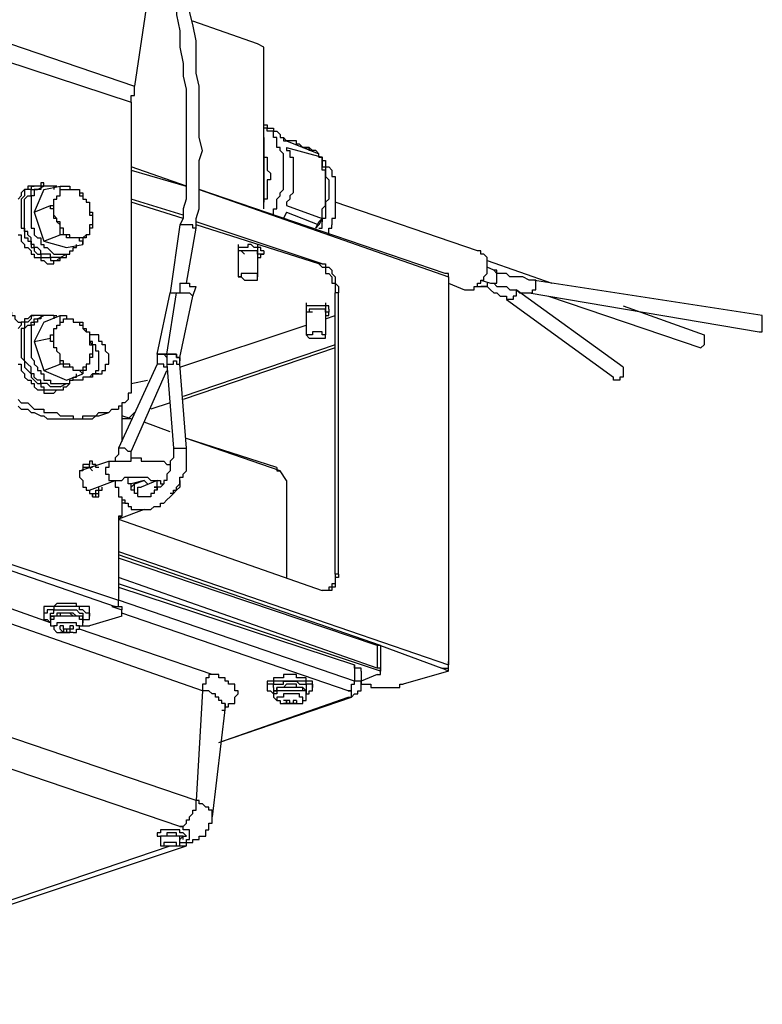
# Model space of a CAD drawing. Extents: x -5 to 141, y -8 to 82.
# Drawn here: x 48 to 58, y 29 to 42 of the extents above; entities that cross this region are included whole.
import ezdxf

# ---------------------------------------------------------------- set-up
doc = ezdxf.new("R2010")
doc.units = 0
doc.header["$LTSCALE"] = 0.125
doc.layers.get('0').update_dxf_attribs({"linetype": 'CONTINUOUS'})

msp = doc.modelspace()

# ---------------------------------------------------------------- linework, layer by layer
at = {"color": 7}
for points in [[(49.859, 44.432), (49.859, 44.346), (49.816, 44.219), (49.774, 44.093), (49.774, 42.569), (49.816, 42.399), (49.859, 42.189), (49.859, 41.807), (49.902, 41.596), (49.902, 41.383), (49.943, 41.171), (49.943, 41.003), (49.985, 40.834), (49.985, 39.394), (49.943, 39.267), (49.943, 39.14), (49.902, 39.056)], [(50.113, 39.014), (50.113, 39.14), (50.155, 39.267), (50.155, 39.902), (50.198, 40.029), (50.155, 40.199), (50.155, 40.875), (50.113, 41.044), (50.113, 41.468), (50.07, 41.68), (50.029, 41.849), (50.029, 42.272), (49.986, 42.442), (49.986, 42.992), (49.943, 43.118), (49.943, 43.713), (49.986, 43.839), (49.986, 44.219), (50.029, 44.305), (50.029, 44.389)], [(49.774, 44.009), (49.309, 40.875)], [(46.938, 41.68), (49.309, 40.875)], [(50.917, 41.427), (50.07, 41.722)], [(50.917, 41.427), (50.07, 41.722)], [(46.938, 41.427), (49.266, 40.664)], [(51.001, 41.383), (50.917, 41.427)], [(50.917, 41.427), (50.917, 41.427)], [(51.001, 39.267), (51.001, 41.383)], [(49.266, 40.664), (49.266, 40.749), (49.309, 40.749), (49.309, 40.875)], [(49.266, 40.664), (49.266, 37.066)], [(51.001, 40.368), (51.044, 40.368)], [(51.171, 40.199), (51.128, 40.199), (51.128, 40.282), (51.087, 40.282), (51.044, 40.282), (51.044, 40.325), (51.001, 40.325), (51.001, 40.368)], [(51.044, 40.368), (51.044, 40.325), (51.087, 40.325), (51.128, 40.325), (51.128, 40.282), (51.171, 40.282), (51.214, 40.241), (51.214, 40.199), (51.256, 40.199), (51.256, 40.156), (51.298, 40.156)], [(51.001, 40.199), (51.001, 40.199)], [(51.001, 40.199), (51.001, 39.394)], [(51.001, 40.199), (51.001, 40.199)], [(51.128, 39.183), (51.128, 39.267), (51.171, 39.267), (51.171, 39.394), (51.214, 39.436), (51.214, 39.479), (51.256, 39.521), (51.256, 39.986), (51.214, 40.029), (51.214, 40.072), (51.171, 40.072), (51.171, 40.156)], [(51.171, 40.156), (51.171, 40.156), (51.171, 40.199)], [(51.51, 40.072), (51.51, 40.072), (51.467, 40.114), (51.425, 40.114), (51.425, 40.156), (51.383, 40.156), (51.34, 40.156), (51.298, 40.156), (51.256, 40.199)], [(51.298, 40.156), (51.721, 39.986)], [(51.001, 40.029), (51.001, 39.945), (51.044, 39.945), (51.044, 39.775), (51.087, 39.733), (51.087, 39.649), (51.044, 39.649), (51.044, 39.394), (51.001, 39.394), (51.001, 39.353)], [(51.298, 40.072), (51.764, 39.945)], [(51.298, 40.072), (51.298, 40.029), (51.34, 40.029), (51.34, 39.945), (51.383, 39.945), (51.383, 39.479), (51.34, 39.436), (51.34, 39.394), (51.298, 39.353), (51.298, 39.31)], [(51.51, 40.072), (51.553, 40.072)], [(51.51, 40.072), (51.51, 40.072)], [(51.721, 39.986), (51.679, 40.029), (51.637, 40.029), (51.594, 40.072), (51.553, 40.072), (51.51, 40.072)], [(51.637, 40.029), (51.637, 40.029), (51.594, 40.029), (51.594, 40.072), (51.553, 40.072)], [(51.553, 40.072), (51.594, 40.072), (51.594, 40.029)], [(51.764, 39.945), (51.764, 39.945), (51.721, 39.945), (51.721, 39.986)], [(51.721, 39.945), (51.764, 39.945), (51.764, 39.902), (51.806, 39.902), (51.806, 39.817), (51.849, 39.817), (51.89, 39.775), (51.89, 39.69), (51.933, 39.69), (51.933, 39.14), (51.89, 39.14), (51.89, 39.056)], [(51.806, 39.521), (51.806, 39.775), (51.764, 39.775), (51.764, 39.945)], [(51.764, 39.902), (51.764, 39.817), (51.806, 39.817), (51.806, 39.69), (51.849, 39.649), (51.849, 39.394), (51.806, 39.353), (51.806, 39.14), (51.764, 39.14), (51.764, 39.097)], [(49.986, 39.563), (49.266, 39.817)], [(49.266, 39.775), (49.985, 39.563)], [(48.208, 39.563), (48.165, 39.563), (48.123, 39.563), (48.123, 39.606), (48.081, 39.606), (48.081, 39.563), (48.039, 39.563), (47.996, 39.563)], [(47.955, 39.563), (47.912, 39.563), (47.912, 39.521), (47.869, 39.521), (47.826, 39.479), (47.826, 39.436), (47.785, 39.394)], [(47.996, 39.563), (47.955, 39.563), (47.955, 39.521), (47.912, 39.521), (47.869, 39.521), (47.869, 39.436), (47.826, 39.394), (47.826, 39.014), (47.869, 39.014), (47.869, 38.886), (47.912, 38.886), (47.912, 38.844), (47.955, 38.844), (47.955, 38.76), (47.996, 38.76), (47.996, 38.717), (48.039, 38.674), (48.081, 38.674), (48.081, 38.632), (48.123, 38.632), (48.208, 38.632)], [(48.335, 38.632), (48.292, 38.632), (48.251, 38.632), (48.208, 38.632), (48.208, 38.674), (48.165, 38.674), (48.123, 38.674), (48.081, 38.674), (48.081, 38.717), (48.039, 38.76), (47.996, 38.76), (47.996, 38.801), (47.955, 38.801), (47.955, 38.886), (47.912, 38.928), (47.912, 38.971), (47.869, 38.971), (47.869, 39.394), (47.912, 39.436), (47.955, 39.436), (47.955, 39.521), (47.996, 39.521), (48.039, 39.521)], [(47.955, 39.563), (47.996, 39.563)], [(48.123, 39.563), (48.081, 39.563), (48.081, 39.521), (48.039, 39.521), (47.996, 39.521), (47.996, 39.436), (47.955, 39.436), (47.955, 39.014), (47.996, 39.014), (47.996, 38.928), (48.039, 38.886), (48.081, 38.886), (48.081, 38.801), (48.123, 38.801), (48.123, 38.76), (48.165, 38.76), (48.208, 38.717), (48.251, 38.674), (48.292, 38.674), (48.335, 38.674), (48.378, 38.674), (48.42, 38.674)], [(48.123, 39.521), (47.996, 39.224)], [(48.039, 39.521), (48.123, 39.563)], [(48.123, 39.521), (48.335, 39.563)], [(48.251, 39.563), (48.208, 39.563), (48.165, 39.563), (48.123, 39.563)], [(48.208, 39.563), (48.208, 39.563)], [(48.208, 39.31), (48.251, 39.31), (48.251, 39.394), (48.292, 39.394), (48.292, 39.436), (48.335, 39.436), (48.335, 39.563)], [(48.251, 39.563), (48.251, 39.563)], [(48.251, 39.563), (48.251, 39.521)], [(48.251, 39.563), (48.251, 39.563)], [(48.292, 39.563), (48.251, 39.563)], [(48.292, 39.14), (48.292, 39.14), (48.251, 39.183), (48.251, 39.394), (48.292, 39.394), (48.292, 39.436), (48.335, 39.436), (48.335, 39.521), (48.378, 39.521), (48.42, 39.521), (48.462, 39.521), (48.504, 39.521)], [(48.504, 39.521), (48.547, 39.521), (48.589, 39.521), (48.589, 39.436), (48.631, 39.436), (48.631, 39.394), (48.674, 39.394), (48.674, 39.353), (48.717, 39.353), (48.717, 39.31), (48.717, 39.183), (48.758, 39.183), (48.758, 39.056), (48.717, 39.056), (48.717, 38.971), (48.717, 38.928), (48.674, 38.928), (48.631, 38.886), (48.589, 38.886), (48.547, 38.886), (48.504, 38.886), (48.462, 38.886), (48.462, 38.928), (48.42, 38.928), (48.378, 38.928), (48.378, 39.014), (48.335, 39.014), (48.335, 39.097), (48.292, 39.097), (48.292, 39.14)], [(48.335, 39.563), (48.378, 39.563), (48.42, 39.563), (48.462, 39.563), (48.462, 39.521), (48.504, 39.521)], [(48.504, 39.521), (48.547, 39.521), (48.589, 39.521), (48.589, 39.479), (48.631, 39.479)], [(48.631, 39.479), (48.631, 39.394), (48.674, 39.394), (48.674, 39.353), (48.717, 39.353), (48.717, 39.31), (48.717, 39.224), (48.758, 39.224), (48.758, 39.097)], [(50.155, 39.521), (53.414, 38.378)], [(53.372, 38.421), (50.155, 39.521)], [(51.764, 39.267), (51.764, 39.267), (51.806, 39.31), (51.806, 39.521)], [(49.943, 39.183), (49.266, 39.394)], [(49.943, 39.14), (49.266, 39.353)], [(51.001, 39.394), (51.001, 39.394)], [(51.001, 39.394), (51.001, 39.394)], [(51.001, 39.31), (51.001, 39.353)], [(53.796, 38.717), (51.933, 39.353)], [(47.996, 39.224), (48.208, 39.31)], [(47.996, 39.224), (48.123, 38.844)], [(48.292, 39.14), (48.251, 39.14), (48.251, 39.267), (48.208, 39.267), (48.208, 39.31)], [(51.298, 39.224), (51.256, 39.14)], [(51.298, 39.31), (51.764, 39.14)], [(51.298, 39.224), (51.721, 39.056)], [(51.721, 39.097), (51.764, 39.14), (51.764, 39.183), (51.764, 39.224), (51.764, 39.267)], [(51.764, 39.14), (51.764, 39.267)], [(48.335, 38.928), (48.335, 39.056), (48.292, 39.097), (48.292, 39.14)], [(48.758, 39.097), (48.758, 39.014), (48.717, 39.014), (48.717, 38.971), (48.717, 38.928), (48.674, 38.928), (48.674, 38.886), (48.631, 38.886), (48.631, 38.801)], [(49.902, 39.056), (49.774, 38.167)], [(50.07, 39.014), (50.07, 39.056), (50.029, 39.056), (49.986, 39.056), (49.943, 39.056), (49.902, 39.056)], [(51.764, 38.547), (50.113, 39.097)], [(51.721, 38.547), (50.113, 39.056)], [(51.679, 39.014), (51.721, 39.097)], [(51.721, 39.056), (51.679, 39.014)], [(51.764, 39.14), (51.721, 39.056)], [(51.721, 39.014), (51.721, 39.014), (51.764, 39.014), (51.764, 39.056), (51.764, 39.097)], [(51.849, 38.928), (51.849, 38.971), (51.849, 39.014), (51.89, 39.014), (51.89, 39.056)], [(47.785, 38.928), (47.826, 38.928), (47.826, 38.844), (47.869, 38.801), (47.869, 38.76), (47.912, 38.76), (47.955, 38.717), (47.955, 38.674), (47.996, 38.674), (47.996, 38.632), (48.039, 38.632), (48.081, 38.632), (48.081, 38.59), (48.123, 38.59)], [(48.123, 38.844), (48.335, 38.928)], [(48.631, 38.801), (48.631, 38.844), (48.589, 38.844), (48.589, 38.886), (48.547, 38.886), (48.504, 38.886), (48.462, 38.886), (48.42, 38.886), (48.42, 38.928), (48.378, 38.928), (48.335, 38.928)], [(49.986, 38.294), (50.113, 39.014)], [(50.113, 39.014), (50.07, 39.014)], [(51.679, 39.014), (51.679, 39.014)], [(48.123, 38.844), (48.42, 38.76)], [(48.42, 38.76), (48.631, 38.801)], [(48.42, 38.675), (48.462, 38.675), (48.462, 38.717), (48.504, 38.717), (48.504, 38.76), (48.547, 38.76), (48.547, 38.801)], [(50.664, 38.801), (50.664, 38.378)], [(51.001, 38.717), (50.96, 38.717), (50.96, 38.76), (50.917, 38.76), (50.875, 38.76), (50.832, 38.801), (50.791, 38.801), (50.791, 38.76), (50.748, 38.76), (50.705, 38.76)], [(50.917, 38.801), (50.917, 38.378)], [(48.335, 38.632), (48.378, 38.632), (48.42, 38.632), (48.42, 38.674), (48.462, 38.674), (48.462, 38.717)], [(48.335, 38.632), (48.42, 38.674)], [(50.705, 38.76), (50.664, 38.76), (50.664, 38.717)], [(50.664, 38.717), (50.664, 38.674)], [(50.705, 38.717), (50.664, 38.717), (50.664, 38.674)], [(50.664, 38.675), (50.664, 38.632)], [(50.748, 38.675), (50.705, 38.717)], [(51.001, 38.675), (50.96, 38.675), (50.917, 38.675), (50.917, 38.717), (50.875, 38.717), (50.832, 38.717), (50.791, 38.717), (50.748, 38.717), (50.705, 38.717)], [(50.917, 38.632), (50.96, 38.632), (50.96, 38.674), (51.001, 38.674)], [(51.001, 38.717), (51.001, 38.674)], [(53.711, 38.208), (53.753, 38.208), (53.753, 38.252), (53.796, 38.252), (53.796, 38.294), (53.837, 38.294), (53.837, 38.335), (53.88, 38.335), (53.88, 38.378), (53.923, 38.421), (53.923, 38.632), (53.88, 38.674), (53.837, 38.674), (53.837, 38.717), (53.796, 38.717)], [(48.123, 38.59), (48.123, 38.59), (48.165, 38.547), (48.208, 38.547), (48.251, 38.547), (48.251, 38.59), (48.292, 38.59)], [(48.208, 38.632), (48.208, 38.59), (48.251, 38.59), (48.292, 38.59), (48.335, 38.59), (48.335, 38.632)], [(48.292, 38.59), (48.335, 38.632)], [(51.764, 38.547), (51.721, 38.547)], [(51.721, 38.547), (51.721, 38.547), (51.764, 38.505), (51.806, 38.505), (51.806, 38.421), (51.849, 38.421), (51.89, 38.378), (51.89, 38.294), (51.933, 38.294), (51.933, 38.167)], [(51.764, 38.547), (51.806, 38.547), (51.806, 38.505), (51.849, 38.505), (51.89, 38.464), (51.89, 38.421), (51.933, 38.378), (51.933, 38.294), (51.976, 38.252), (51.976, 38.167)], [(53.923, 38.59), (54.769, 38.294)], [(50.748, 38.421), (50.705, 38.421), (50.705, 38.378), (50.664, 38.378)], [(50.917, 38.378), (50.917, 38.421), (50.875, 38.421), (50.832, 38.421), (50.791, 38.421), (50.748, 38.421)], [(53.414, 38.378), (53.414, 38.421), (53.372, 38.421)], [(54.007, 38.464), (53.923, 38.505)], [(53.964, 38.294), (54.007, 38.294), (54.05, 38.294), (54.05, 38.378), (54.05, 38.464), (54.007, 38.464)], [(57.521, 37.869), (54.515, 38.335), (54.473, 38.335), (54.389, 38.378), (54.219, 38.378), (54.176, 38.421), (54.05, 38.421), (54.007, 38.464)], [(49.902, 38.294), (49.902, 38.167)], [(49.902, 38.294), (49.943, 38.294), (49.986, 38.294), (50.029, 38.294), (50.029, 38.252), (50.07, 38.252)], [(50.664, 38.378), (50.705, 38.378), (50.748, 38.335), (50.791, 38.335), (50.832, 38.335), (50.875, 38.335), (50.917, 38.335)], [(50.917, 38.335), (50.917, 38.378)], [(53.414, 38.378), (53.414, 33.342)], [(53.414, 38.378), (53.414, 38.378)], [(53.414, 38.378), (53.414, 38.378)], [(53.414, 38.378), (53.414, 33.299)], [(53.414, 38.378), (53.414, 38.378)], [(53.414, 38.294), (53.627, 38.208)], [(53.837, 38.335), (53.964, 38.294)], [(53.923, 38.294), (53.923, 38.252), (53.88, 38.252), (53.837, 38.252)], [(53.964, 38.294), (54.007, 38.294), (54.05, 38.252), (54.176, 38.252), (54.219, 38.208), (54.303, 38.208), (54.346, 38.167), (54.473, 38.167)], [(54.473, 38.167), (54.515, 38.167), (54.515, 38.208), (54.558, 38.208), (54.558, 38.294)], [(54.558, 38.294), (54.558, 38.335), (54.515, 38.335)], [(49.605, 37.363), (49.774, 38.167)], [(49.732, 37.363), (49.859, 38.167)], [(49.774, 38.167), (49.816, 38.167), (49.859, 38.167)], [(49.859, 38.167), (49.902, 38.167), (49.943, 38.167), (49.985, 38.167), (50.029, 38.167), (50.07, 38.125)], [(50.07, 38.125), (50.113, 38.252)], [(50.07, 38.252), (50.113, 38.252)], [(51.976, 38.167), (51.933, 38.167)], [(51.933, 34.484), (51.933, 38.167)], [(51.976, 34.484), (51.976, 38.167)], [(53.627, 38.208), (53.668, 38.208), (53.711, 38.208)], [(53.796, 38.252), (53.837, 38.252)], [(53.837, 38.252), (53.923, 38.252), (53.964, 38.208), (54.007, 38.167), (54.05, 38.167), (54.092, 38.125), (54.176, 38.125), (54.176, 38.082)], [(54.303, 38.167), (54.303, 38.125), (54.262, 38.125), (54.262, 38.082), (54.219, 38.082), (54.176, 38.082)], [(55.701, 37.193), (54.303, 38.208)], [(54.303, 38.208), (54.303, 38.167)], [(54.473, 38.167), (57.478, 37.659)], [(49.902, 37.32), (50.07, 38.125)], [(51.553, 38.039), (51.553, 37.616)], [(51.806, 38.039), (51.806, 37.616)], [(54.176, 38.082), (55.574, 37.066)], [(54.726, 38.125), (56.716, 37.446)], [(47.573, 37.998), (47.573, 37.998), (47.616, 37.955), (47.616, 37.913), (47.658, 37.913), (47.7, 37.913), (47.7, 37.869), (47.742, 37.869), (47.742, 37.828), (47.785, 37.786), (47.826, 37.786)], [(51.553, 37.998), (51.553, 37.955)], [(51.849, 37.955), (51.849, 37.998), (51.806, 37.998), (51.764, 37.998), (51.721, 37.998), (51.679, 37.998), (51.637, 37.998), (51.594, 37.998), (51.553, 37.998)], [(51.553, 37.955), (51.553, 37.913)], [(51.849, 37.913), (51.806, 37.913), (51.806, 37.955), (51.764, 37.955), (51.721, 37.955), (51.679, 37.955), (51.637, 37.955), (51.594, 37.955), (51.594, 37.913), (51.553, 37.913)], [(51.637, 37.913), (51.553, 37.913)], [(51.553, 37.913), (51.553, 37.869)], [(51.553, 37.913), (51.553, 37.913)], [(51.806, 37.869), (51.849, 37.869), (51.849, 37.913)], [(51.849, 37.955), (51.849, 37.913)], [(55.701, 37.998), (56.759, 37.616)], [(47.955, 37.869), (47.955, 37.869), (47.912, 37.828), (47.869, 37.828), (47.869, 37.786), (47.826, 37.786), (47.826, 37.743), (47.785, 37.702)], [(47.996, 37.869), (47.955, 37.869), (47.955, 37.828), (47.912, 37.786), (47.869, 37.786), (47.869, 37.702), (47.826, 37.702), (47.826, 37.32), (47.869, 37.277), (47.869, 37.193), (47.912, 37.15), (47.955, 37.109), (47.955, 37.066), (47.996, 37.024), (48.039, 36.981), (48.081, 36.981), (48.081, 36.939), (48.123, 36.939), (48.123, 36.897), (48.208, 36.897)], [(48.335, 36.939), (48.292, 36.939), (48.251, 36.939), (48.208, 36.939), (48.165, 36.981), (48.123, 36.981), (48.081, 36.981), (48.081, 37.024), (48.039, 37.024), (47.996, 37.066), (47.996, 37.109), (47.955, 37.109), (47.955, 37.193), (47.912, 37.236), (47.869, 37.277), (47.869, 37.702), (47.912, 37.743), (47.955, 37.743), (47.955, 37.786), (47.996, 37.786), (47.996, 37.828), (48.039, 37.828)], [(47.955, 37.869), (47.996, 37.869)], [(48.123, 37.869), (48.081, 37.869), (48.081, 37.828), (48.039, 37.828), (48.039, 37.786), (47.996, 37.786), (47.996, 37.743), (47.955, 37.743), (47.955, 37.32), (47.996, 37.277), (47.996, 37.236), (48.039, 37.193), (48.039, 37.15), (48.081, 37.15), (48.081, 37.109), (48.123, 37.109), (48.123, 37.024), (48.165, 37.024), (48.208, 37.024), (48.208, 36.981), (48.251, 36.981), (48.292, 36.981), (48.335, 36.981), (48.378, 36.981), (48.42, 36.981)], [(48.208, 37.869), (48.165, 37.869), (48.123, 37.869), (48.081, 37.869), (48.039, 37.869), (47.996, 37.869)], [(48.123, 37.786), (47.996, 37.532), (48.208, 37.574)], [(48.039, 37.828), (48.123, 37.869)], [(48.123, 37.786), (48.335, 37.869)], [(48.251, 37.869), (48.208, 37.869), (48.165, 37.869), (48.123, 37.869)], [(48.208, 37.869), (48.208, 37.869)], [(48.208, 37.574), (48.208, 37.616), (48.251, 37.616), (48.251, 37.702), (48.292, 37.702), (48.292, 37.743), (48.335, 37.743), (48.335, 37.869)], [(48.251, 37.869), (48.251, 37.869)], [(48.251, 37.869), (48.251, 37.828)], [(48.251, 37.869), (48.251, 37.828)], [(48.251, 37.869), (48.292, 37.869)], [(48.292, 37.405), (48.292, 37.446), (48.251, 37.446), (48.251, 37.702), (48.292, 37.702), (48.292, 37.743), (48.335, 37.743), (48.335, 37.786), (48.378, 37.786), (48.378, 37.828), (48.42, 37.828), (48.462, 37.828), (48.504, 37.828)], [(48.504, 37.828), (48.504, 37.786), (48.547, 37.786), (48.589, 37.786), (48.589, 37.743), (48.631, 37.743), (48.631, 37.702), (48.674, 37.659), (48.717, 37.659), (48.717, 37.574), (48.717, 37.489), (48.758, 37.489), (48.758, 37.363), (48.717, 37.363), (48.717, 37.277), (48.717, 37.236), (48.674, 37.236), (48.674, 37.193), (48.631, 37.193), (48.631, 37.15), (48.589, 37.15), (48.547, 37.15), (48.504, 37.15), (48.504, 37.193), (48.462, 37.193), (48.462, 37.236), (48.42, 37.236), (48.378, 37.236), (48.378, 37.277), (48.335, 37.277), (48.335, 37.363), (48.292, 37.405)], [(48.335, 37.869), (48.378, 37.869), (48.42, 37.869), (48.42, 37.828), (48.462, 37.828), (48.504, 37.828)], [(48.504, 37.828), (48.504, 37.786), (48.547, 37.786), (48.589, 37.786), (48.631, 37.786), (48.631, 37.743)], [(51.806, 37.828), (51.933, 37.869)], [(57.478, 37.659), (57.521, 37.659), (57.521, 37.786)], [(57.521, 37.786), (57.521, 37.869)], [(48.631, 37.743), (48.631, 37.702), (48.674, 37.702), (48.674, 37.659), (48.717, 37.659), (48.717, 37.574), (48.717, 37.532), (48.758, 37.489), (48.758, 37.405)], [(49.902, 37.193), (51.553, 37.743)], [(51.806, 37.616), (51.764, 37.616), (51.764, 37.659), (51.721, 37.659), (51.679, 37.659), (51.637, 37.659), (51.637, 37.616), (51.594, 37.616)], [(47.996, 37.532), (48.123, 37.15)], [(48.292, 37.405), (48.292, 37.446), (48.251, 37.446), (48.251, 37.532), (48.208, 37.532), (48.208, 37.574)], [(48.843, 37.109), (48.885, 37.109), (48.885, 37.15), (48.927, 37.15), (48.927, 37.236), (48.97, 37.236), (48.97, 37.363), (48.927, 37.405), (48.927, 37.489), (48.885, 37.489), (48.885, 37.532), (48.843, 37.532), (48.843, 37.616), (48.801, 37.616), (48.758, 37.616), (48.717, 37.616)], [(48.758, 37.109), (48.801, 37.109), (48.801, 37.15), (48.843, 37.15), (48.843, 37.405), (48.801, 37.405), (48.801, 37.489), (48.758, 37.489), (48.758, 37.532), (48.717, 37.532)], [(51.553, 37.616), (51.553, 37.616), (51.594, 37.574), (51.637, 37.574), (51.679, 37.574), (51.721, 37.574), (51.764, 37.574)], [(51.594, 37.616), (51.553, 37.616)], [(51.764, 37.574), (51.806, 37.574), (51.806, 37.616)], [(56.759, 37.532), (56.759, 37.489), (56.716, 37.447)], [(56.759, 37.616), (56.759, 37.532)], [(48.335, 37.236), (48.335, 37.363), (48.292, 37.405)], [(48.758, 37.405), (48.758, 37.32), (48.717, 37.32), (48.717, 37.277), (48.717, 37.236), (48.674, 37.236), (48.674, 37.15), (48.631, 37.15), (48.631, 37.109)], [(51.933, 37.489), (49.943, 36.813)], [(51.933, 37.447), (49.943, 36.77)], [(49.605, 37.363), (49.605, 37.363)], [(49.605, 37.363), (49.605, 37.236)], [(49.605, 37.363), (49.605, 37.363)], [(49.732, 37.363), (49.732, 37.363), (49.69, 37.363), (49.647, 37.363), (49.605, 37.363)], [(49.605, 37.363), (49.605, 37.363)], [(49.732, 37.32), (49.732, 37.32), (49.69, 37.363), (49.647, 37.363), (49.605, 37.363)], [(49.605, 37.363), (49.647, 37.363), (49.69, 37.363), (49.732, 37.363)], [(49.732, 37.363), (49.732, 37.236)], [(49.732, 37.363), (49.732, 37.363)], [(49.902, 37.32), (49.859, 37.32), (49.859, 37.363), (49.816, 37.363), (49.774, 37.363), (49.732, 37.363)], [(49.732, 37.363), (49.774, 37.363), (49.816, 37.363), (49.859, 37.363), (49.859, 37.32), (49.902, 37.32)], [(49.732, 37.363), (49.732, 37.363)], [(49.732, 37.363), (49.774, 37.363), (49.816, 37.363), (49.859, 37.363), (49.859, 37.32), (49.902, 37.32)], [(49.732, 37.236), (49.774, 37.236), (49.816, 37.236), (49.816, 37.277), (49.859, 37.277), (49.859, 37.236), (49.902, 37.236)], [(49.902, 37.277), (49.902, 37.32)], [(49.902, 37.32), (49.902, 37.277)], [(49.902, 37.32), (49.902, 37.277)], [(49.902, 37.32), (49.902, 37.32)], [(49.902, 37.236), (49.902, 37.277)], [(47.785, 37.236), (47.826, 37.236), (47.826, 37.15), (47.869, 37.109), (47.869, 37.066), (47.912, 37.024), (47.955, 37.024), (47.955, 36.981), (47.996, 36.981), (47.996, 36.939), (48.039, 36.897), (48.081, 36.897), (48.123, 36.897)], [(48.123, 37.15), (48.335, 37.236)], [(48.123, 37.15), (48.42, 37.024)], [(48.631, 37.109), (48.631, 37.109), (48.589, 37.15), (48.547, 37.15), (48.504, 37.15), (48.504, 37.193), (48.462, 37.193), (48.42, 37.193), (48.378, 37.193), (48.378, 37.236), (48.335, 37.236)], [(49.605, 37.236), (49.097, 36.135)], [(49.266, 36.092), (49.732, 37.15)], [(49.732, 37.193), (49.69, 37.193), (49.69, 37.236), (49.647, 37.236), (49.605, 37.236)], [(49.732, 37.236), (49.816, 36.135)], [(49.732, 37.193), (49.732, 37.193)], [(49.986, 36.135), (49.902, 37.236)], [(49.902, 37.236), (49.902, 37.236)], [(55.701, 37.15), (55.701, 37.066), (55.658, 37.066), (55.658, 37.024), (55.615, 37.024), (55.574, 37.024), (55.574, 37.066)], [(55.701, 37.193), (55.701, 37.15)], [(48.335, 36.897), (48.378, 36.897), (48.378, 36.939), (48.42, 36.939), (48.462, 36.981), (48.462, 37.024)], [(48.42, 37.024), (48.631, 37.109)], [(48.42, 36.981), (48.462, 36.981), (48.462, 37.024), (48.504, 37.024), (48.504, 37.066), (48.547, 37.066), (48.547, 37.109)], [(48.801, 37.109), (48.758, 37.109), (48.758, 37.066), (48.717, 37.066), (48.674, 37.066), (48.631, 37.066), (48.631, 37.024), (48.589, 37.024), (48.547, 37.024), (48.504, 37.024)], [(48.717, 37.066), (48.758, 37.109)], [(48.758, 37.109), (48.843, 37.109)], [(48.843, 37.109), (48.801, 37.109)], [(49.266, 37.066), (49.266, 36.854), (49.224, 36.854), (49.224, 36.77), (49.181, 36.727), (49.14, 36.727), (49.14, 36.685), (49.097, 36.685), (49.097, 36.643)], [(49.266, 36.981), (49.477, 37.024)], [(49.732, 37.109), (49.732, 37.109)], [(48.123, 36.897), (48.123, 36.854), (48.165, 36.854), (48.208, 36.854), (48.251, 36.854), (48.292, 36.897)], [(48.208, 36.897), (48.251, 36.897), (48.292, 36.897), (48.335, 36.897)], [(48.292, 36.897), (48.335, 36.897)], [(48.335, 36.939), (48.42, 36.981)], [(47.785, 36.77), (47.826, 36.727), (47.869, 36.727), (47.912, 36.727), (47.955, 36.685), (47.996, 36.643), (48.081, 36.643), (48.123, 36.643), (48.123, 36.6), (48.165, 36.6), (48.251, 36.6), (48.292, 36.6), (48.335, 36.558), (48.378, 36.558), (48.462, 36.558), (48.504, 36.558), (48.504, 36.517), (48.547, 36.517), (48.589, 36.517), (48.631, 36.517), (48.631, 36.558), (48.717, 36.558), (48.758, 36.558), (48.801, 36.558), (48.843, 36.6), (48.885, 36.6), (48.97, 36.6)], [(47.785, 36.685), (47.826, 36.643), (47.869, 36.643), (47.912, 36.643), (47.955, 36.6), (47.996, 36.6), (48.081, 36.558), (48.123, 36.558), (48.165, 36.517), (48.251, 36.517), (48.335, 36.517), (48.378, 36.517), (48.462, 36.517), (48.504, 36.517), (48.547, 36.517), (48.589, 36.517), (48.631, 36.517), (48.717, 36.517), (48.758, 36.517), (48.801, 36.558), (48.843, 36.558)], [(48.97, 36.6), (48.97, 36.6), (49.013, 36.643), (49.054, 36.643), (49.097, 36.643)], [(49.14, 36.727), (49.14, 36.261)], [(49.14, 36.685), (49.14, 36.22)], [(49.774, 36.727), (49.52, 36.643)], [(49.774, 36.727), (49.52, 36.643)], [(48.843, 36.558), (48.97, 36.6)], [(49.266, 36.517), (49.14, 36.558)], [(49.266, 36.517), (49.14, 36.517)], [(49.309, 36.6), (49.224, 36.517)], [(49.266, 36.517), (49.224, 36.517)], [(49.774, 36.347), (49.436, 36.474)], [(49.774, 36.347), (49.436, 36.474)], [(51.214, 35.839), (49.986, 36.261)], [(51.171, 35.881), (49.986, 36.261)], [(49.097, 36.135), (49.097, 36.051), (49.054, 36.008), (49.054, 35.965)], [(49.266, 36.092), (49.224, 36.092), (49.181, 36.135), (49.14, 36.135), (49.097, 36.135)], [(49.266, 35.965), (49.266, 36.092)], [(49.266, 36.092), (49.266, 36.092)], [(49.816, 36.135), (49.816, 36.008), (49.774, 35.965), (49.774, 35.839), (49.732, 35.796), (49.732, 35.711), (49.69, 35.711)], [(49.816, 36.135), (49.859, 36.135), (49.902, 36.135), (49.943, 36.135), (49.986, 36.135)], [(49.902, 35.711), (49.902, 35.754), (49.943, 35.754), (49.943, 35.796), (49.986, 35.839), (49.986, 36.135)], [(49.986, 36.135), (49.986, 36.135)], [(48.589, 35.839), (48.97, 35.965)], [(48.843, 35.881), (48.801, 35.881), (48.801, 35.922), (48.758, 35.922), (48.758, 35.965), (48.717, 35.965), (48.717, 35.922)], [(48.97, 35.965), (48.97, 35.881), (48.927, 35.881), (48.927, 35.839)], [(48.97, 35.965), (49.013, 35.965), (49.054, 35.965), (49.097, 35.965), (49.14, 35.965), (49.224, 35.965), (49.266, 35.965), (49.266, 36.008), (49.351, 36.008), (49.393, 36.008), (49.393, 35.965), (49.477, 35.965), (49.52, 35.965), (49.605, 35.965), (49.647, 35.965), (49.69, 35.965), (49.732, 35.922), (49.774, 35.922), (49.774, 35.881)], [(48.717, 35.922), (48.674, 35.922), (48.631, 35.922), (48.631, 35.839), (48.589, 35.839), (48.589, 35.754)], [(48.758, 35.839), (48.758, 35.839), (48.717, 35.881), (48.674, 35.881), (48.631, 35.881)], [(48.758, 35.881), (48.717, 35.881), (48.717, 35.922), (48.674, 35.922)], [(48.758, 35.881), (48.717, 35.881), (48.717, 35.922), (48.674, 35.922)], [(48.927, 35.839), (48.927, 35.796), (48.97, 35.796), (48.97, 35.711), (49.013, 35.711), (49.054, 35.711)], [(51.171, 35.881), (51.171, 35.839), (51.214, 35.839)], [(51.298, 35.711), (51.214, 35.839)], [(48.589, 35.754), (48.589, 35.754), (48.631, 35.711), (48.631, 35.626), (48.674, 35.626), (48.674, 35.585), (48.717, 35.585), (48.717, 35.542), (48.758, 35.542), (48.758, 35.499), (48.801, 35.499), (48.843, 35.499), (48.843, 35.542)], [(48.717, 35.585), (49.054, 35.711)], [(49.054, 35.711), (49.097, 35.711), (49.14, 35.711), (49.181, 35.754), (49.224, 35.754), (49.266, 35.754), (49.351, 35.754), (49.393, 35.754), (49.477, 35.754), (49.52, 35.711), (49.605, 35.711), (49.647, 35.711), (49.647, 35.669), (49.69, 35.669)], [(49.054, 35.711), (49.054, 35.626), (49.097, 35.626), (49.097, 35.499), (49.14, 35.499), (49.14, 35.458), (49.181, 35.458), (49.181, 35.415), (49.224, 35.415), (49.224, 35.372), (49.266, 35.372), (49.266, 35.33), (49.309, 35.33)], [(49.351, 35.5), (49.351, 35.542), (49.309, 35.542), (49.309, 35.585), (49.266, 35.585), (49.266, 35.669), (49.224, 35.669), (49.224, 35.754)], [(49.436, 35.711), (49.266, 35.669)], [(49.309, 35.33), (49.351, 35.33), (49.393, 35.33), (49.477, 35.33), (49.52, 35.33), (49.563, 35.372), (49.605, 35.372), (49.647, 35.372), (49.647, 35.415), (49.69, 35.415), (49.732, 35.458), (49.774, 35.499), (49.816, 35.542), (49.816, 35.585), (49.859, 35.585), (49.859, 35.626), (49.902, 35.669), (49.902, 35.711)], [(49.309, 35.669), (49.436, 35.711)], [(49.69, 35.711), (49.69, 35.669), (49.647, 35.626), (49.605, 35.626), (49.605, 35.585), (49.563, 35.585), (49.563, 35.542), (49.52, 35.542), (49.52, 35.499), (49.477, 35.499), (49.436, 35.499), (49.393, 35.499), (49.351, 35.499)], [(49.605, 35.711), (49.393, 35.626)], [(49.436, 35.711), (49.477, 35.669)], [(49.563, 35.626), (49.605, 35.626), (49.605, 35.711)], [(49.902, 35.711), (49.902, 35.626), (49.859, 35.585), (49.816, 35.542), (49.774, 35.542)], [(49.902, 35.711), (49.902, 35.711)], [(51.298, 35.711), (51.298, 34.441)], [(48.758, 35.5), (48.758, 35.542), (48.801, 35.542), (48.801, 35.585), (48.843, 35.585), (48.843, 35.626)], [(48.801, 35.5), (48.801, 35.542), (48.843, 35.542), (48.843, 35.626)], [(48.801, 35.5), (48.801, 35.542), (48.843, 35.542), (48.843, 35.626)], [(48.843, 35.542), (48.843, 35.585), (48.885, 35.585), (48.885, 35.626)], [(49.309, 35.669), (49.266, 35.626)], [(49.309, 35.585), (49.309, 35.669)], [(49.351, 35.542), (49.351, 35.626), (49.393, 35.626)], [(49.605, 35.585), (49.605, 35.626), (49.563, 35.626)], [(49.14, 35.458), (49.14, 35.246)], [(49.14, 35.458), (49.14, 35.246)], [(49.351, 35.5), (49.351, 35.542)], [(49.436, 35.33), (49.097, 35.203)], [(49.181, 35.415), (49.14, 35.415)], [(49.14, 35.246), (49.097, 35.246)], [(49.14, 35.246), (49.097, 35.246)], [(49.097, 35.246), (49.14, 35.246)], [(49.097, 35.246), (49.097, 34.145)], [(49.14, 35.246), (49.097, 35.203)], [(49.097, 35.203), (51.764, 34.273)], [(49.14, 35.246), (49.14, 35.246)], [(49.14, 35.246), (49.14, 35.246)], [(50.198, 32.96), (44.018, 35.119)], [(46.854, 34.823), (49.054, 34.061)], [(46.938, 34.866), (49.097, 34.145)], [(49.097, 34.78), (53.414, 33.299)], [(52.526, 33.552), (49.097, 34.738)], [(52.483, 33.552), (49.097, 34.696)], [(52.483, 33.256), (49.097, 34.441)], [(51.933, 34.484), (51.933, 34.357), (51.89, 34.357), (51.89, 34.314), (51.849, 34.314), (51.849, 34.273), (51.806, 34.273)], [(51.976, 34.484), (51.976, 34.441), (51.933, 34.441), (51.933, 34.314), (51.89, 34.314), (51.89, 34.273), (51.849, 34.273)], [(51.976, 34.484), (51.933, 34.484)], [(48.208, 33.849), (46.769, 34.357)], [(52.526, 33.215), (49.097, 34.357)], [(49.097, 34.314), (52.187, 33.299)], [(51.849, 34.273), (51.806, 34.273), (51.764, 34.273)], [(48.208, 34.061), (48.165, 34.061), (48.123, 34.061), (48.123, 33.975)], [(48.717, 33.975), (48.717, 34.061), (48.674, 34.061), (48.631, 34.061), (48.589, 34.061), (48.547, 34.061), (48.547, 34.103), (48.504, 34.103), (48.462, 34.103), (48.378, 34.103), (48.335, 34.103), (48.292, 34.103), (48.251, 34.061), (48.208, 34.061)], [(48.717, 33.934), (48.717, 33.975), (48.674, 33.975), (48.631, 34.018), (48.589, 34.018), (48.589, 34.061), (48.547, 34.061), (48.504, 34.061), (48.462, 34.061), (48.378, 34.061), (48.335, 34.061), (48.292, 34.061), (48.251, 34.061), (48.251, 34.018), (48.208, 34.018)], [(49.013, 34.061), (49.14, 34.018)], [(49.054, 34.061), (49.013, 34.061)], [(49.054, 34.061), (49.097, 34.061), (49.097, 34.145)], [(52.187, 33.086), (49.097, 34.145)], [(49.097, 34.061), (49.14, 34.061)], [(49.14, 34.061), (49.14, 34.018)], [(48.208, 34.018), (48.165, 34.018), (48.165, 33.975), (48.123, 33.975), (48.123, 33.934)], [(48.123, 33.975), (48.123, 33.934)], [(48.123, 33.934), (48.123, 33.891), (48.165, 33.891), (48.208, 33.849)], [(48.208, 33.934), (48.208, 33.975), (48.251, 33.975), (48.251, 34.018), (48.292, 34.018), (48.335, 34.018), (48.378, 34.018), (48.42, 34.018), (48.462, 34.018), (48.504, 34.018), (48.547, 34.018), (48.589, 33.975), (48.631, 33.975), (48.631, 33.934)], [(48.631, 33.891), (48.631, 33.934), (48.589, 33.934), (48.547, 33.934), (48.504, 33.975), (48.462, 33.975), (48.42, 33.975), (48.378, 33.975), (48.335, 33.975), (48.292, 33.975), (48.292, 33.934), (48.251, 33.934), (48.208, 33.934), (48.208, 33.891)], [(48.208, 33.934), (48.208, 33.891), (48.208, 33.849)], [(48.208, 33.891), (48.208, 33.934), (48.251, 33.934)], [(48.251, 33.934), (48.251, 33.891), (48.208, 33.891), (48.208, 33.849)], [(48.631, 33.891), (48.631, 33.934), (48.589, 33.934), (48.547, 33.934), (48.504, 33.934), (48.462, 33.975), (48.42, 33.975), (48.378, 33.975), (48.335, 33.975), (48.335, 33.934), (48.292, 33.934), (48.251, 33.934)], [(48.631, 33.849), (48.631, 33.891), (48.589, 33.891), (48.589, 33.934), (48.547, 33.934), (48.504, 33.934), (48.462, 33.934), (48.42, 33.934), (48.378, 33.934), (48.335, 33.934), (48.292, 33.934), (48.251, 33.934)], [(48.631, 33.934), (48.631, 33.891)], [(48.631, 33.849), (48.631, 33.891), (48.674, 33.891), (48.717, 33.891), (48.717, 33.934)], [(48.717, 33.975), (48.717, 33.934)], [(49.14, 33.934), (48.717, 33.807)], [(49.14, 33.934), (49.14, 34.018)], [(52.102, 32.96), (49.14, 33.975)], [(48.208, 33.891), (48.208, 33.849)], [(48.208, 33.849), (48.208, 33.849)], [(48.208, 33.849), (48.208, 33.807), (48.251, 33.807), (48.251, 33.764)], [(48.589, 33.764), (48.589, 33.807), (48.547, 33.807), (48.547, 33.849), (48.504, 33.849), (48.462, 33.849), (48.42, 33.849), (48.378, 33.849), (48.335, 33.849), (48.292, 33.849), (48.292, 33.807), (48.251, 33.807), (48.251, 33.764)], [(48.335, 33.807), (48.335, 33.807)], [(48.462, 33.807), (48.462, 33.764), (48.42, 33.764), (48.378, 33.764), (48.378, 33.807), (48.335, 33.807)], [(48.378, 33.722), (48.378, 33.722), (48.335, 33.764), (48.335, 33.807)], [(48.504, 33.807), (48.462, 33.807)], [(48.504, 33.807), (48.504, 33.764), (48.462, 33.764), (48.462, 33.722)], [(48.589, 33.764), (48.589, 33.807), (48.631, 33.807), (48.631, 33.849)], [(48.589, 33.807), (48.631, 33.807), (48.674, 33.807), (48.717, 33.807)], [(48.631, 33.891), (48.631, 33.849)], [(48.631, 33.849), (48.631, 33.891)], [(48.631, 33.849), (48.631, 33.849)], [(48.251, 33.764), (48.251, 33.764), (48.292, 33.722), (48.335, 33.722)], [(48.335, 33.722), (48.335, 33.722)], [(48.335, 33.722), (48.335, 33.722)], [(48.335, 33.722), (48.378, 33.722), (48.42, 33.722), (48.462, 33.722)], [(48.335, 33.722), (48.335, 33.722)], [(48.335, 33.722), (48.335, 33.722)], [(48.335, 33.722), (48.335, 33.722)], [(48.378, 33.722), (48.335, 33.722)], [(48.42, 33.722), (48.378, 33.722), (48.335, 33.722)], [(48.378, 33.764), (48.378, 33.722)], [(48.42, 33.764), (48.42, 33.722)], [(48.462, 33.722), (48.42, 33.722)], [(48.462, 33.764), (48.462, 33.722)], [(48.504, 33.722), (48.462, 33.722)], [(48.462, 33.722), (48.462, 33.722)], [(48.504, 33.722), (48.462, 33.722)], [(48.504, 33.722), (48.504, 33.722), (48.547, 33.722), (48.547, 33.764), (48.589, 33.764)], [(48.504, 33.722), (48.504, 33.722)], [(48.504, 33.722), (48.504, 33.722)], [(48.504, 33.722), (48.504, 33.722)], [(50.325, 33.172), (48.589, 33.764)], [(50.113, 31.521), (43.891, 33.638)], [(52.483, 33.552), (52.483, 33.256)], [(52.526, 33.552), (52.483, 33.552)], [(52.526, 33.552), (53.33, 33.256)], [(52.526, 33.552), (52.526, 33.552)], [(52.526, 33.552), (52.526, 33.215)], [(52.526, 33.552), (52.526, 33.552)], [(49.902, 31.182), (43.679, 33.299)], [(52.187, 33.299), (52.187, 33.086)], [(52.272, 33.215), (52.272, 33.256), (52.229, 33.256), (52.187, 33.256), (52.187, 33.299)], [(52.526, 33.215), (52.526, 33.256), (52.483, 33.256)], [(53.33, 33.256), (53.372, 33.256), (53.414, 33.256), (53.414, 33.299)], [(53.414, 33.215), (53.33, 33.256)], [(53.33, 33.256), (53.33, 33.256)], [(53.414, 33.342), (53.414, 33.299)], [(53.414, 33.342), (53.414, 33.342)], [(53.414, 33.342), (53.414, 33.299)], [(53.414, 33.299), (53.414, 33.342)], [(53.414, 33.299), (53.414, 33.299)], [(53.414, 33.299), (53.414, 33.299)], [(53.414, 33.215), (53.414, 33.299)], [(50.325, 33.172), (50.282, 33.172), (50.282, 33.129), (50.239, 33.129), (50.239, 33.045), (50.198, 33.045), (50.198, 32.96)], [(50.452, 32.706), (50.494, 32.706), (50.494, 32.749), (50.536, 32.749), (50.536, 32.79), (50.578, 32.79), (50.621, 32.79), (50.621, 32.876), (50.664, 32.918), (50.664, 32.96), (50.621, 32.96), (50.621, 33.045), (50.578, 33.045), (50.536, 33.045), (50.536, 33.086), (50.494, 33.086), (50.494, 33.129), (50.452, 33.129), (50.409, 33.129), (50.409, 33.172), (50.368, 33.172), (50.325, 33.172)], [(51.637, 33.045), (51.637, 33.086), (51.594, 33.086), (51.553, 33.086), (51.553, 33.129), (51.51, 33.129), (51.467, 33.129), (51.425, 33.129), (51.425, 33.172), (51.383, 33.172), (51.298, 33.172), (51.256, 33.172), (51.256, 33.129), (51.214, 33.129), (51.171, 33.129), (51.128, 33.129), (51.128, 33.086)], [(52.272, 33.215), (52.272, 33.045)], [(52.483, 33.172), (52.272, 33.086)], [(52.483, 33.172), (52.526, 33.172), (52.526, 33.215)], [(52.526, 33.215), (52.526, 33.215)], [(53.414, 33.215), (52.822, 33.045)], [(51.128, 33.086), (51.087, 33.086), (51.044, 33.086), (51.044, 33.045)], [(51.128, 33.086), (51.128, 33.045), (51.087, 33.045), (51.044, 33.045), (51.044, 33.003)], [(51.044, 33.045), (51.044, 33.003)], [(51.044, 33.003), (51.044, 32.96), (51.087, 32.96), (51.128, 32.918)], [(51.128, 33.003), (51.128, 33.045), (51.171, 33.045), (51.214, 33.045), (51.256, 33.045), (51.256, 33.086), (51.298, 33.086), (51.34, 33.086), (51.383, 33.086), (51.425, 33.086), (51.467, 33.045), (51.51, 33.045), (51.553, 33.045), (51.553, 33.003)], [(51.637, 33.003), (51.637, 33.045), (51.594, 33.045), (51.553, 33.045), (51.553, 33.086), (51.51, 33.086), (51.467, 33.086), (51.425, 33.086), (51.383, 33.086), (51.298, 33.086), (51.256, 33.086), (51.214, 33.086), (51.171, 33.086), (51.128, 33.086)], [(51.553, 32.96), (51.553, 32.96), (51.51, 33.003), (51.467, 33.003), (51.425, 33.003), (51.425, 33.045), (51.383, 33.045), (51.34, 33.045), (51.298, 33.045), (51.256, 33.003), (51.214, 33.003), (51.171, 33.003), (51.171, 32.96), (51.128, 32.96)], [(51.128, 33.003), (51.128, 32.96), (51.128, 32.918)], [(51.128, 32.96), (51.171, 32.96), (51.171, 33.003)], [(51.553, 32.96), (51.51, 32.96), (51.51, 33.003), (51.467, 33.003), (51.425, 33.003), (51.383, 33.003), (51.34, 33.003), (51.298, 33.003), (51.256, 33.003), (51.214, 33.003), (51.171, 33.003)], [(51.553, 33.003), (51.553, 32.96)], [(51.553, 32.918), (51.594, 32.918), (51.594, 32.96), (51.637, 32.96), (51.637, 33.003)], [(51.637, 33.045), (51.637, 33.003)], [(52.102, 32.96), (52.145, 32.96), (52.145, 33.045), (52.187, 33.045), (52.187, 33.086)], [(52.145, 32.876), (52.145, 32.876), (52.187, 32.918), (52.229, 32.918), (52.229, 32.96), (52.272, 32.96), (52.272, 33.045)], [(52.272, 33.045), (52.272, 33.086), (52.229, 33.086), (52.187, 33.086)], [(52.272, 33.045), (52.399, 33.045)], [(52.399, 33.045), (52.399, 33.003), (52.441, 33.003), (52.483, 33.003), (52.526, 33.003), (52.568, 33.003), (52.611, 33.003), (52.652, 33.003), (52.695, 33.003), (52.738, 33.003), (52.779, 33.003), (52.779, 33.045), (52.822, 33.045)], [(50.198, 32.96), (50.113, 31.521)], [(50.494, 32.749), (50.494, 32.79), (50.452, 32.79), (50.452, 32.833), (50.409, 32.833), (50.409, 32.876), (50.368, 32.876), (50.368, 32.918), (50.325, 32.918), (50.282, 32.96), (50.239, 32.96), (50.198, 32.96)], [(50.409, 32.283), (52.102, 32.876)], [(50.409, 32.283), (52.145, 32.876)], [(51.128, 32.96), (51.128, 32.918)], [(51.171, 32.96), (51.171, 32.918), (51.128, 32.918)], [(51.128, 32.918), (51.128, 32.918)], [(51.128, 32.918), (51.128, 32.876), (51.171, 32.833), (51.214, 32.833)], [(51.553, 32.918), (51.553, 32.96), (51.51, 32.96), (51.467, 32.96), (51.425, 32.96), (51.383, 32.96), (51.298, 32.96), (51.256, 32.96), (51.214, 32.96), (51.171, 32.96)], [(51.51, 32.833), (51.51, 32.876), (51.467, 32.876), (51.467, 32.918), (51.425, 32.918), (51.383, 32.918), (51.34, 32.918), (51.298, 32.918), (51.256, 32.918), (51.256, 32.876), (51.214, 32.876), (51.171, 32.876), (51.171, 32.833), (51.214, 32.833)], [(51.51, 32.833), (51.553, 32.833), (51.553, 32.918)], [(51.553, 32.96), (51.553, 32.918)], [(51.553, 32.918), (51.553, 32.96)], [(51.553, 32.918), (51.553, 32.918)], [(52.102, 32.876), (52.145, 32.876), (52.145, 32.96), (52.102, 32.96)], [(52.102, 32.876), (52.145, 32.876)], [(50.494, 32.749), (50.325, 31.309)], [(50.494, 32.79), (50.494, 32.749)], [(51.214, 32.833), (51.214, 32.79), (51.256, 32.79), (51.298, 32.79)], [(51.298, 32.833), (51.256, 32.833)], [(51.256, 32.833), (51.256, 32.833)], [(51.298, 32.79), (51.298, 32.833), (51.256, 32.833)], [(51.256, 32.79), (51.256, 32.79), (51.298, 32.79)], [(51.298, 32.79), (51.256, 32.79)], [(51.298, 32.833), (51.298, 32.79)], [(51.425, 32.833), (51.383, 32.833), (51.383, 32.79), (51.34, 32.79), (51.34, 32.833), (51.298, 32.833)], [(51.298, 32.79), (51.298, 32.79)], [(51.298, 32.79), (51.298, 32.79)], [(51.298, 32.79), (51.298, 32.79), (51.34, 32.79), (51.383, 32.79), (51.425, 32.79)], [(51.34, 32.79), (51.298, 32.79)], [(51.34, 32.79), (51.34, 32.79)], [(51.425, 32.79), (51.383, 32.79), (51.34, 32.79)], [(51.383, 32.833), (51.383, 32.79)], [(51.425, 32.833), (51.425, 32.79), (51.383, 32.79)], [(51.425, 32.79), (51.383, 32.79)], [(51.425, 32.79), (51.467, 32.79), (51.51, 32.79), (51.51, 32.833)], [(51.425, 32.833), (51.425, 32.833)], [(51.425, 32.79), (51.425, 32.79)], [(51.425, 32.79), (51.425, 32.79)], [(51.425, 32.79), (51.425, 32.79)], [(51.425, 32.79), (51.425, 32.79)], [(51.425, 32.79), (51.425, 32.79)], [(49.902, 31.182), (49.943, 31.182), (49.986, 31.225), (49.986, 31.268), (50.029, 31.268), (50.029, 31.309), (50.07, 31.352), (50.07, 31.394), (50.113, 31.394), (50.113, 31.521)], [(50.325, 31.309), (50.325, 31.394), (50.282, 31.394), (50.282, 31.436), (50.239, 31.436), (50.198, 31.478), (50.155, 31.478), (50.155, 31.521), (50.113, 31.521)], [(49.986, 30.929), (49.986, 30.971), (50.029, 30.971), (50.07, 30.971), (50.07, 31.013), (50.113, 31.013), (50.155, 31.013), (50.155, 31.055), (50.198, 31.055), (50.239, 31.055), (50.239, 31.139), (50.282, 31.139), (50.282, 31.225), (50.325, 31.225), (50.325, 31.309)], [(49.647, 31.139), (49.647, 31.098), (49.605, 31.098), (49.605, 31.055), (49.647, 31.055), (49.647, 31.013)], [(49.943, 31.013), (49.943, 31.055), (49.986, 31.055), (49.943, 31.098), (49.902, 31.098), (49.902, 31.139), (49.859, 31.139), (49.816, 31.139), (49.774, 31.139), (49.732, 31.139), (49.69, 31.139), (49.647, 31.139)], [(49.943, 31.055), (49.902, 31.055), (49.859, 31.055), (49.859, 31.098), (49.816, 31.098), (49.774, 31.098), (49.732, 31.098), (49.732, 31.055), (49.69, 31.055)], [(49.902, 30.971), (49.943, 30.971), (49.986, 30.971), (49.986, 31.013), (50.029, 31.013), (50.029, 31.139), (49.986, 31.139), (49.943, 31.139), (49.943, 31.182), (49.902, 31.182)], [(49.647, 31.055), (49.647, 31.013)], [(49.647, 31.055), (49.647, 31.055)], [(49.69, 31.055), (49.647, 31.055), (49.647, 31.013)], [(49.69, 31.055), (49.647, 31.055)], [(49.647, 31.013), (49.647, 30.929), (49.69, 30.929), (49.732, 30.929), (49.774, 30.929), (49.816, 30.929), (49.859, 30.929), (49.902, 30.929), (49.902, 31.013)], [(49.902, 31.013), (49.902, 31.055), (49.859, 31.055), (49.816, 31.055), (49.774, 31.055), (49.732, 31.055), (49.69, 31.055)], [(49.859, 30.929), (49.859, 30.971), (49.816, 30.971), (49.774, 30.971), (49.732, 30.971), (49.69, 30.971), (49.69, 30.929), (49.732, 30.929), (49.774, 30.929), (49.816, 30.929), (49.859, 30.929)], [(49.943, 31.055), (49.902, 31.013)], [(49.943, 31.055), (49.943, 31.055)], [(43.679, 28.855), (49.774, 30.929)], [(43.764, 28.855), (49.986, 30.929)], [(49.902, 30.929), (49.943, 30.929), (49.986, 30.929)]]:
    msp.add_lwpolyline(points, dxfattribs=at)

doc.saveas('drawing.dxf')
